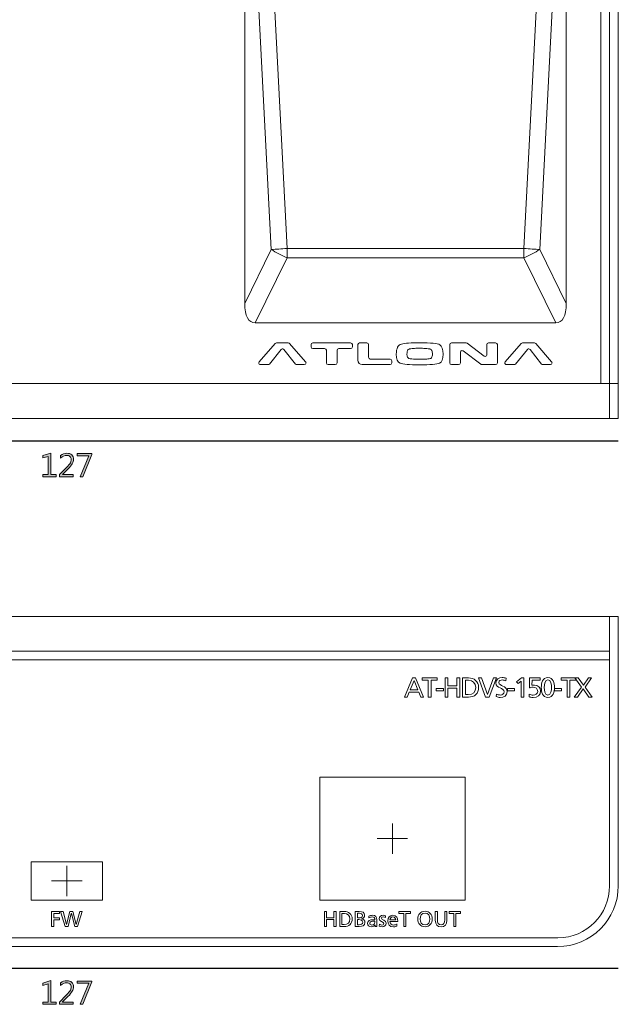
# Model space of a CAD drawing. Units: inches. Extents: x 7 to 141, y 6 to 241.
# Drawn here: x 72 to 141, y 6 to 119 of the extents above; entities that cross this region are included whole.
import ezdxf

# ---------------------------------------------------------------- set-up
doc = ezdxf.new("R2010")
doc.units = ezdxf.units.IN
doc.header["$MEASUREMENT"] = 0
doc.layers.add('size', color=7, linetype='Continuous')
doc.layers.add('面板', color=7, linetype='Continuous')

# ---------------------------------------------------------------- blocks, each defined once
blk = doc.blocks.new('block 6')
at = {"layer": 'size', "color": 140, "lineweight": 25}
blk.add_lwpolyline([(10.5, -20.92), (137.5, -20.92)], dxfattribs=at)
blk = doc.blocks.new('block 9')
at = {"layer": 'size', "color": 140, "lineweight": 25}
blk.add_lwpolyline([(10.5, 39.78), (137.5, 39.78)], dxfattribs=at)
blk = doc.blocks.new('block 16')
at = {"layer": 'size'}
h = blk.add_hatch(color=140, dxfattribs=at)
h.dxf.hatch_style = 2
h.paths.add_polyline_path([(72.76, -25.06), (71.26, -25.06), (71.26, -24.8), (71.87, -24.8), (71.87, -22.7), (71.24, -22.89), (71.24, -22.62), (72.15, -22.33), (72.15, -24.8), (72.76, -24.8)])
h = blk.add_hatch(color=140, dxfattribs=at)
h.dxf.hatch_style = 2
edge = h.paths.add_edge_path()
edge.add_spline(control_points=[(74.75, -25.06), (74.75, -25.06), (73.16, -25.06), (73.16, -25.06), (73.16, -25.06), (73.16, -24.8), (73.16, -24.8), (73.16, -24.8), (73.93, -24.02), (73.93, -24.02), (74.19, -23.76), (74.35, -23.57), (74.41, -23.45), (74.47, -23.34), (74.5, -23.21), (74.5, -23.08), (74.5, -22.92), (74.45, -22.8), (74.36, -22.72), (74.27, -22.63), (74.15, -22.59), (73.98, -22.59), (73.74, -22.59), (73.51, -22.69), (73.29, -22.9), (73.29, -22.9), (73.29, -22.59), (73.29, -22.59), (73.5, -22.43), (73.74, -22.35), (74.02, -22.35), (74.25, -22.35), (74.43, -22.41), (74.57, -22.54), (74.71, -22.67), (74.78, -22.84), (74.78, -23.06), (74.78, -23.22), (74.73, -23.39), (74.64, -23.55), (74.55, -23.71), (74.38, -23.92), (74.12, -24.18), (74.12, -24.18), (73.5, -24.79), (73.5, -24.79), (73.5, -24.79), (73.5, -24.8), (73.5, -24.8), (73.5, -24.8), (74.75, -24.8), (74.75, -24.8), (74.75, -24.8), (74.75, -25.06), (74.75, -25.06)], knot_values=[0, 0, 0, 0, 1, 1, 1, 2, 2, 2, 3, 3, 3, 4, 4, 4, 5, 5, 5, 6, 6, 6, 7, 7, 7, 8, 8, 8, 9, 9, 9, 10, 10, 10, 11, 11, 11, 12, 12, 12, 13, 13, 13, 14, 14, 14, 15, 15, 15, 16, 16, 16, 17, 17, 17, 18, 18, 18, 18], degree=3, periodic=0)
h = blk.add_hatch(color=140, dxfattribs=at)
h.dxf.hatch_style = 2
h.paths.add_polyline_path([(76.89, -22.48), (75.83, -25.06), (75.53, -25.06), (76.53, -22.65), (75.18, -22.65), (75.18, -22.39), (76.89, -22.39)])
at = {"layer": 'size', "lineweight": 0}
for points in [[(72.76, -25.06), (71.26, -25.06), (71.26, -24.8), (71.87, -24.8), (71.87, -22.7), (71.24, -22.89), (71.24, -22.62), (72.15, -22.33), (72.15, -24.8), (72.76, -24.8), (72.76, -25.06)], [(76.89, -22.48), (75.83, -25.06), (75.53, -25.06), (76.53, -22.65), (75.18, -22.65), (75.18, -22.39), (76.89, -22.39), (76.89, -22.48)]]:
    blk.add_lwpolyline(points, dxfattribs=at)
blk.add_open_spline([(74.75, -25.06), (74.75, -25.06), (73.16, -25.06), (73.16, -25.06), (73.16, -25.06), (73.16, -24.8), (73.16, -24.8), (73.16, -24.8), (73.93, -24.02), (73.93, -24.02), (74.19, -23.76), (74.35, -23.57), (74.41, -23.45), (74.47, -23.34), (74.5, -23.21), (74.5, -23.08), (74.5, -22.92), (74.45, -22.8), (74.36, -22.72), (74.27, -22.63), (74.15, -22.59), (73.98, -22.59), (73.74, -22.59), (73.51, -22.69), (73.29, -22.9), (73.29, -22.9), (73.29, -22.59), (73.29, -22.59), (73.5, -22.43), (73.74, -22.35), (74.02, -22.35), (74.25, -22.35), (74.43, -22.41), (74.57, -22.54), (74.71, -22.67), (74.78, -22.84), (74.78, -23.06), (74.78, -23.22), (74.73, -23.39), (74.64, -23.55), (74.55, -23.71), (74.38, -23.92), (74.12, -24.18), (74.12, -24.18), (73.5, -24.79), (73.5, -24.79), (73.5, -24.79), (73.5, -24.8), (73.5, -24.8), (73.5, -24.8), (74.75, -24.8), (74.75, -24.8), (74.75, -24.8), (74.75, -25.06), (74.75, -25.06)], degree=3, knots=[0, 0, 0, 0, 1, 1, 1, 2, 2, 2, 3, 3, 3, 4, 4, 4, 5, 5, 5, 6, 6, 6, 7, 7, 7, 8, 8, 8, 9, 9, 9, 10, 10, 10, 11, 11, 11, 12, 12, 12, 13, 13, 13, 14, 14, 14, 15, 15, 15, 16, 16, 16, 17, 17, 17, 18, 18, 18, 18], dxfattribs=at)
blk = doc.blocks.new('block 15')
at = {"layer": 'size'}
blk.add_blockref('block 16', (0, 0), dxfattribs=at)
blk = doc.blocks.new('block 20')
at = {"layer": 'size'}
h = blk.add_hatch(color=140, dxfattribs=at)
h.dxf.hatch_style = 2
h.paths.add_polyline_path([(72.76, 35.64), (71.26, 35.64), (71.26, 35.89), (71.87, 35.89), (71.87, 37.99), (71.24, 37.81), (71.24, 38.08), (72.15, 38.37), (72.15, 35.89), (72.76, 35.89)])
h = blk.add_hatch(color=140, dxfattribs=at)
h.dxf.hatch_style = 2
edge = h.paths.add_edge_path()
edge.add_spline(control_points=[(74.75, 35.64), (74.75, 35.64), (73.16, 35.64), (73.16, 35.64), (73.16, 35.64), (73.16, 35.9), (73.16, 35.9), (73.16, 35.9), (73.93, 36.68), (73.93, 36.68), (74.19, 36.94), (74.35, 37.13), (74.41, 37.25), (74.47, 37.36), (74.5, 37.49), (74.5, 37.62), (74.5, 37.77), (74.45, 37.9), (74.36, 37.98), (74.27, 38.07), (74.15, 38.11), (73.98, 38.11), (73.74, 38.11), (73.51, 38), (73.29, 37.8), (73.29, 37.8), (73.29, 38.11), (73.29, 38.11), (73.5, 38.27), (73.74, 38.35), (74.02, 38.35), (74.25, 38.35), (74.43, 38.29), (74.57, 38.16), (74.71, 38.03), (74.78, 37.86), (74.78, 37.64), (74.78, 37.47), (74.73, 37.31), (74.64, 37.15), (74.55, 36.98), (74.38, 36.78), (74.12, 36.52), (74.12, 36.52), (73.5, 35.91), (73.5, 35.91), (73.5, 35.91), (73.5, 35.9), (73.5, 35.9), (73.5, 35.9), (74.75, 35.9), (74.75, 35.9), (74.75, 35.9), (74.75, 35.64), (74.75, 35.64)], knot_values=[0, 0, 0, 0, 1, 1, 1, 2, 2, 2, 3, 3, 3, 4, 4, 4, 5, 5, 5, 6, 6, 6, 7, 7, 7, 8, 8, 8, 9, 9, 9, 10, 10, 10, 11, 11, 11, 12, 12, 12, 13, 13, 13, 14, 14, 14, 15, 15, 15, 16, 16, 16, 17, 17, 17, 18, 18, 18, 18], degree=3, periodic=0)
h = blk.add_hatch(color=140, dxfattribs=at)
h.dxf.hatch_style = 2
h.paths.add_polyline_path([(76.89, 38.22), (75.83, 35.64), (75.53, 35.64), (76.53, 38.05), (75.18, 38.05), (75.18, 38.31), (76.89, 38.31)])
at = {"layer": 'size', "lineweight": 0}
for points in [[(72.76, 35.64), (71.26, 35.64), (71.26, 35.89), (71.87, 35.89), (71.87, 37.99), (71.24, 37.81), (71.24, 38.08), (72.15, 38.37), (72.15, 35.89), (72.76, 35.89), (72.76, 35.64)], [(76.89, 38.22), (75.83, 35.64), (75.53, 35.64), (76.53, 38.05), (75.18, 38.05), (75.18, 38.31), (76.89, 38.31), (76.89, 38.22)]]:
    blk.add_lwpolyline(points, dxfattribs=at)
blk.add_open_spline([(74.75, 35.64), (74.75, 35.64), (73.16, 35.64), (73.16, 35.64), (73.16, 35.64), (73.16, 35.9), (73.16, 35.9), (73.16, 35.9), (73.93, 36.68), (73.93, 36.68), (74.19, 36.94), (74.35, 37.13), (74.41, 37.25), (74.47, 37.36), (74.5, 37.49), (74.5, 37.62), (74.5, 37.77), (74.45, 37.9), (74.36, 37.98), (74.27, 38.07), (74.15, 38.11), (73.98, 38.11), (73.74, 38.11), (73.51, 38), (73.29, 37.8), (73.29, 37.8), (73.29, 38.11), (73.29, 38.11), (73.5, 38.27), (73.74, 38.35), (74.02, 38.35), (74.25, 38.35), (74.43, 38.29), (74.57, 38.16), (74.71, 38.03), (74.78, 37.86), (74.78, 37.64), (74.78, 37.47), (74.73, 37.31), (74.64, 37.15), (74.55, 36.98), (74.38, 36.78), (74.12, 36.52), (74.12, 36.52), (73.5, 35.91), (73.5, 35.91), (73.5, 35.91), (73.5, 35.9), (73.5, 35.9), (73.5, 35.9), (74.75, 35.9), (74.75, 35.9), (74.75, 35.9), (74.75, 35.64), (74.75, 35.64)], degree=3, knots=[0, 0, 0, 0, 1, 1, 1, 2, 2, 2, 3, 3, 3, 4, 4, 4, 5, 5, 5, 6, 6, 6, 7, 7, 7, 8, 8, 8, 9, 9, 9, 10, 10, 10, 11, 11, 11, 12, 12, 12, 13, 13, 13, 14, 14, 14, 15, 15, 15, 16, 16, 16, 17, 17, 17, 18, 18, 18, 18], dxfattribs=at)
blk = doc.blocks.new('block 19')
at = {"layer": 'size'}
blk.add_blockref('block 20', (0, 0), dxfattribs=at)
blk = doc.blocks.new('block 25')
at = {"layer": '面板', "color": 29, "lineweight": 15}
blk.add_lwpolyline([(10.5, 46.36), (11.5, 46.36)], dxfattribs=at)
blk = doc.blocks.new('block 26')
at = {"layer": '面板', "color": 29, "lineweight": 15}
blk.add_lwpolyline([(136.5, 46.36), (137.5, 46.36)], dxfattribs=at)
blk = doc.blocks.new('block 27')
at = {"layer": '面板', "color": 29, "lineweight": 15}
blk.add_lwpolyline([(12.5, 46.36), (135.5, 46.36)], dxfattribs=at)
blk = doc.blocks.new('block 28')
at = {"layer": '面板', "color": 29, "lineweight": 15}
blk.add_lwpolyline([(135.5, 46.36), (136.5, 46.36)], dxfattribs=at)
blk = doc.blocks.new('block 29')
at = {"layer": '面板', "color": 29, "lineweight": 15}
blk.add_lwpolyline([(11.5, 46.36), (12.5, 46.36)], dxfattribs=at)
blk = doc.blocks.new('block 30')
at = {"layer": '面板', "color": 29, "lineweight": 15}
blk.add_lwpolyline([(136.5, 42.36), (136.5, 46.36)], dxfattribs=at)
blk = doc.blocks.new('block 31')
at = {"layer": '面板', "color": 29, "lineweight": 15}
blk.add_lwpolyline([(11.5, 46.36), (11.5, 42.36)], dxfattribs=at)
blk = doc.blocks.new('block 32')
at = {"layer": '面板', "color": 29, "lineweight": 15}
blk.add_lwpolyline([(12.5, 140.36), (11.5, 140.36)], dxfattribs=at)
blk = doc.blocks.new('block 33')
at = {"layer": '面板', "color": 29, "lineweight": 15}
blk.add_lwpolyline([(12.5, 140.36), (12.5, 46.36)], dxfattribs=at)
blk = doc.blocks.new('block 34')
at = {"layer": '面板', "color": 29, "lineweight": 15}
blk.add_lwpolyline([(135.5, 46.36), (135.5, 140.36)], dxfattribs=at)
blk = doc.blocks.new('block 35')
at = {"layer": '面板', "color": 29, "lineweight": 15}
blk.add_lwpolyline([(136.5, 140.36), (136.5, 144.36)], dxfattribs=at)
blk = doc.blocks.new('block 36')
at = {"layer": '面板', "color": 29, "lineweight": 15}
blk.add_lwpolyline([(137.5, 140.36), (136.5, 140.36)], dxfattribs=at)
blk = doc.blocks.new('block 37')
at = {"layer": '面板', "color": 29, "lineweight": 15}
blk.add_lwpolyline([(136.5, 46.36), (136.5, 140.36)], dxfattribs=at)
blk = doc.blocks.new('block 38')
at = {"layer": '面板', "color": 29, "lineweight": 15}
blk.add_lwpolyline([(11.5, 46.36), (11.5, 140.36)], dxfattribs=at)
blk = doc.blocks.new('block 39')
at = {"layer": '面板', "color": 29, "lineweight": 15}
blk.add_lwpolyline([(11.5, 144.36), (11.5, 140.36)], dxfattribs=at)
blk = doc.blocks.new('block 40')
at = {"layer": '面板', "color": 29, "lineweight": 15}
blk.add_lwpolyline([(11.5, 140.36), (10.5, 140.36)], dxfattribs=at)
blk = doc.blocks.new('block 41')
at = {"layer": '面板', "color": 29, "lineweight": 15}
blk.add_lwpolyline([(136.5, 140.36), (135.5, 140.36)], dxfattribs=at)
blk = doc.blocks.new('block 42')
at = {"layer": '面板', "color": 29, "lineweight": 15}
blk.add_lwpolyline([(135.5, 140.36), (12.5, 140.36)], dxfattribs=at)
blk = doc.blocks.new('block 43')
at = {"layer": '面板', "color": 29, "lineweight": 15}
for points, knots in [([(116.95, 50.83), (116.7, 50.99), (115.92, 51.07), (114.64, 51.07), (113.63, 51.07), (112.93, 51.02), (112.54, 50.92), (112.14, 50.82), (111.94, 50.42), (111.94, 49.74), (111.94, 49.18), (112.09, 48.84), (112.39, 48.71), (112.69, 48.58), (113.44, 48.52), (114.64, 48.52), (115.86, 48.52), (116.62, 48.58), (116.9, 48.71), (117.19, 48.84), (117.33, 49.18), (117.33, 49.74), (117.33, 50.31), (117.2, 50.67), (116.95, 50.83)], [0, 0, 0, 0, 1, 1, 1, 2, 2, 2, 3, 3, 3, 4, 4, 4, 5, 5, 5, 6, 6, 6, 7, 7, 7, 8, 8, 8, 8]), ([(116.07, 49.51), (116.06, 49.47), (116.04, 49.43), (116.02, 49.39), (116, 49.36), (115.98, 49.33), (115.95, 49.3), (115.92, 49.28), (115.88, 49.26), (115.84, 49.24), (115.76, 49.22), (115.68, 49.21), (115.59, 49.2), (115.43, 49.18), (115.28, 49.18), (115.12, 49.17), (114.96, 49.17), (114.8, 49.16), (114.64, 49.16), (114.45, 49.16), (114.27, 49.17), (114.08, 49.17), (113.96, 49.18), (113.85, 49.18), (113.73, 49.2), (113.61, 49.21), (113.48, 49.21), (113.38, 49.27), (113.34, 49.28), (113.31, 49.3), (113.29, 49.33), (113.26, 49.36), (113.24, 49.39), (113.23, 49.42), (113.2, 49.48), (113.19, 49.54), (113.18, 49.6), (113.17, 49.66), (113.17, 49.71), (113.17, 49.77), (113.17, 49.87), (113.18, 49.97), (113.2, 50.06), (113.21, 50.11), (113.23, 50.15), (113.25, 50.19), (113.26, 50.22), (113.29, 50.25), (113.31, 50.28), (113.32, 50.29), (113.33, 50.3), (113.34, 50.3), (113.38, 50.33), (113.43, 50.35), (113.48, 50.36), (113.66, 50.4), (113.85, 50.41), (114.03, 50.42), (114.23, 50.43), (114.44, 50.43), (114.64, 50.43), (114.85, 50.43), (115.07, 50.43), (115.29, 50.41), (115.4, 50.41), (115.51, 50.4), (115.62, 50.38), (115.68, 50.37), (115.75, 50.36), (115.81, 50.35), (115.84, 50.34), (115.88, 50.32), (115.91, 50.31), (115.92, 50.3), (115.93, 50.29), (115.94, 50.28), (115.97, 50.25), (116, 50.21), (116.02, 50.17), (116.05, 50.11), (116.07, 50.05), (116.09, 49.98), (116.1, 49.91), (116.1, 49.84), (116.1, 49.77), (116.1, 49.68), (116.1, 49.59), (116.07, 49.51)], [0, 0, 0, 0, 1, 1, 1, 2, 2, 2, 3, 3, 3, 4, 4, 4, 5, 5, 5, 6, 6, 6, 7, 7, 7, 8, 8, 8, 9, 9, 9, 10, 10, 10, 11, 11, 11, 12, 12, 12, 13, 13, 13, 14, 14, 14, 15, 15, 15, 16, 16, 16, 17, 17, 17, 18, 18, 18, 19, 19, 19, 20, 20, 20, 21, 21, 21, 22, 22, 22, 23, 23, 23, 24, 24, 24, 25, 25, 25, 26, 26, 26, 27, 27, 27, 28, 28, 28, 29, 29, 29, 29])]:
    blk.add_open_spline(points, degree=3, knots=knots, dxfattribs=at)
blk = doc.blocks.new('block 24')
at = {"layer": '面板', "color": 29, "lineweight": 15}
for points in [[(137.5, 42.36), (10.5, 42.36), (10.5, 144.36), (137.5, 144.36), (137.5, 42.36)], [(99.36, 61.91), (95.47, 137.36)], [(130.54, 137.36), (126.64, 61.91)], [(94.5, 120.74), (97.55, 61.8)], [(128.46, 61.8), (131.5, 120.74)], [(97.55, 61.8), (94.5, 55.6)], [(99.36, 60.83), (99.36, 61.91)], [(126.64, 61.91), (99.36, 61.91)], [(126.64, 60.83), (126.64, 61.91)], [(131.5, 55.6), (128.46, 61.8)], [(95.7, 53.36), (99.36, 60.83)], [(99.36, 60.83), (126.64, 60.83)], [(126.64, 60.83), (130.31, 53.36)]]:
    blk.add_lwpolyline(points, dxfattribs=at)
for points, knots in [([(130.54, 137.36), (130.54, 137.36), (95.47, 137.36), (95.47, 137.36), (94.83, 137.36), (94.5, 131.66), (94.5, 120.74), (94.5, 120.74), (94.5, 55.6), (94.5, 55.6), (94.5, 54.13), (94.92, 53.36), (95.7, 53.36), (95.7, 53.36), (130.31, 53.36), (130.31, 53.36), (131.09, 53.36), (131.5, 54.13), (131.5, 55.6), (131.5, 55.6), (131.5, 120.74), (131.5, 120.74), (131.5, 131.66), (131.17, 137.36), (130.54, 137.36)], [0, 0, 0, 0, 1, 1, 1, 2, 2, 2, 3, 3, 3, 4, 4, 4, 5, 5, 5, 6, 6, 6, 7, 7, 7, 8, 8, 8, 8]), ([(99.66, 50.98), (99.62, 51.02), (99.57, 51.05), (99.51, 51.05), (99.51, 51.05), (98.14, 51.05), (98.14, 51.05), (98.08, 51.05), (98.03, 51.02), (97.99, 50.98), (97.99, 50.98), (96.15, 48.88), (96.15, 48.88), (96.08, 48.8), (96.09, 48.67), (96.17, 48.6), (96.21, 48.57), (96.26, 48.55), (96.3, 48.55), (96.3, 48.55), (97.19, 48.55), (97.19, 48.55), (97.25, 48.55), (97.3, 48.57), (97.34, 48.62), (97.34, 48.62), (98.7, 50.29), (98.7, 50.29), (98.71, 50.3), (98.72, 50.31), (98.73, 50.32), (98.82, 50.39), (98.94, 50.37), (99.01, 50.28), (99.01, 50.28), (100.33, 48.62), (100.33, 48.62), (100.37, 48.58), (100.43, 48.55), (100.49, 48.55), (100.49, 48.55), (101.35, 48.55), (101.35, 48.55), (101.46, 48.55), (101.55, 48.64), (101.55, 48.75), (101.55, 48.8), (101.53, 48.84), (101.5, 48.88), (101.5, 48.88), (99.66, 50.98), (99.66, 50.98)], [0, 0, 0, 0, 1, 1, 1, 2, 2, 2, 3, 3, 3, 4, 4, 4, 5, 5, 5, 6, 6, 6, 7, 7, 7, 8, 8, 8, 9, 9, 9, 10, 10, 10, 11, 11, 11, 12, 12, 12, 13, 13, 13, 14, 14, 14, 15, 15, 15, 16, 16, 16, 17, 17, 17, 17]), ([(106.68, 51.05), (106.68, 51.05), (102.33, 51.05), (102.33, 51.05), (102.22, 51.05), (102.13, 50.96), (102.13, 50.85), (102.13, 50.85), (102.13, 50.6), (102.13, 50.6), (102.13, 50.49), (102.22, 50.4), (102.33, 50.4), (102.33, 50.4), (103.69, 50.4), (103.69, 50.4), (103.8, 50.4), (103.89, 50.31), (103.89, 50.2), (103.89, 50.2), (103.89, 48.75), (103.89, 48.75), (103.89, 48.64), (103.98, 48.55), (104.09, 48.55), (104.09, 48.55), (104.92, 48.55), (104.92, 48.55), (105.03, 48.55), (105.12, 48.64), (105.12, 48.75), (105.12, 48.75), (105.12, 50.2), (105.12, 50.2), (105.12, 50.31), (105.21, 50.4), (105.32, 50.4), (105.32, 50.4), (106.68, 50.4), (106.68, 50.4), (106.79, 50.4), (106.88, 50.49), (106.88, 50.6), (106.88, 50.6), (106.88, 50.85), (106.88, 50.85), (106.88, 50.96), (106.79, 51.05), (106.68, 51.05)], [0, 0, 0, 0, 1, 1, 1, 2, 2, 2, 3, 3, 3, 4, 4, 4, 5, 5, 5, 6, 6, 6, 7, 7, 7, 8, 8, 8, 9, 9, 9, 10, 10, 10, 11, 11, 11, 12, 12, 12, 13, 13, 13, 14, 14, 14, 15, 15, 15, 16, 16, 16, 16]), ([(111.22, 49.19), (111.22, 49.19), (108.95, 49.19), (108.95, 49.19), (108.84, 49.19), (108.75, 49.28), (108.75, 49.39), (108.75, 49.39), (108.75, 50.85), (108.75, 50.85), (108.75, 50.96), (108.66, 51.05), (108.55, 51.05), (108.55, 51.05), (107.72, 51.05), (107.72, 51.05), (107.61, 51.05), (107.52, 50.96), (107.52, 50.85), (107.52, 50.85), (107.52, 49.05), (107.52, 49.05), (107.52, 48.77), (107.75, 48.55), (108.02, 48.55), (108.02, 48.55), (111.22, 48.55), (111.22, 48.55), (111.33, 48.55), (111.42, 48.64), (111.42, 48.75), (111.42, 48.75), (111.42, 48.99), (111.42, 48.99), (111.42, 49.1), (111.33, 49.19), (111.22, 49.19)], [0, 0, 0, 0, 1, 1, 1, 2, 2, 2, 3, 3, 3, 4, 4, 4, 5, 5, 5, 6, 6, 6, 7, 7, 7, 8, 8, 8, 9, 9, 9, 10, 10, 10, 11, 11, 11, 12, 12, 12, 12]), ([(123.38, 51.05), (123.38, 51.05), (122.56, 51.05), (122.56, 51.05), (122.45, 51.05), (122.36, 50.96), (122.36, 50.85), (122.36, 50.85), (122.36, 49.7), (122.36, 49.7), (122.36, 49.66), (122.34, 49.62), (122.32, 49.58), (122.25, 49.49), (122.12, 49.48), (122.04, 49.54), (122.04, 49.54), (120.1, 51.01), (120.1, 51.01), (120.07, 51.03), (120.02, 51.05), (119.98, 51.05), (119.98, 51.05), (118.29, 51.05), (118.29, 51.05), (118.18, 51.05), (118.09, 50.96), (118.09, 50.85), (118.09, 50.85), (118.09, 48.75), (118.09, 48.75), (118.09, 48.64), (118.18, 48.55), (118.29, 48.55), (118.29, 48.55), (119.12, 48.55), (119.12, 48.55), (119.23, 48.55), (119.32, 48.64), (119.32, 48.75), (119.32, 48.75), (119.32, 49.96), (119.32, 49.96), (119.32, 50.01), (119.33, 50.05), (119.36, 50.08), (119.42, 50.17), (119.55, 50.19), (119.64, 50.12), (119.64, 50.12), (121.67, 48.59), (121.67, 48.59), (121.7, 48.56), (121.75, 48.55), (121.79, 48.55), (121.79, 48.55), (123.38, 48.55), (123.38, 48.55), (123.49, 48.55), (123.58, 48.64), (123.58, 48.75), (123.58, 48.75), (123.58, 50.85), (123.58, 50.85), (123.58, 50.96), (123.49, 51.05), (123.38, 51.05)], [0, 0, 0, 0, 1, 1, 1, 2, 2, 2, 3, 3, 3, 4, 4, 4, 5, 5, 5, 6, 6, 6, 7, 7, 7, 8, 8, 8, 9, 9, 9, 10, 10, 10, 11, 11, 11, 12, 12, 12, 13, 13, 13, 14, 14, 14, 15, 15, 15, 16, 16, 16, 17, 17, 17, 18, 18, 18, 19, 19, 19, 20, 20, 20, 21, 21, 21, 22, 22, 22, 22]), ([(129.83, 48.88), (129.83, 48.88), (127.99, 50.98), (127.99, 50.98), (127.95, 51.02), (127.9, 51.05), (127.84, 51.05), (127.84, 51.05), (126.47, 51.05), (126.47, 51.05), (126.41, 51.05), (126.35, 51.02), (126.32, 50.98), (126.32, 50.98), (124.48, 48.88), (124.48, 48.88), (124.41, 48.8), (124.42, 48.67), (124.5, 48.6), (124.53, 48.57), (124.58, 48.55), (124.63, 48.55), (124.63, 48.55), (125.51, 48.55), (125.51, 48.55), (125.57, 48.55), (125.63, 48.57), (125.67, 48.62), (125.67, 48.62), (127.03, 50.29), (127.03, 50.29), (127.04, 50.3), (127.05, 50.31), (127.06, 50.32), (127.15, 50.39), (127.27, 50.37), (127.34, 50.28), (127.34, 50.28), (128.66, 48.62), (128.66, 48.62), (128.69, 48.58), (128.75, 48.55), (128.81, 48.55), (128.81, 48.55), (129.68, 48.55), (129.68, 48.55), (129.79, 48.55), (129.88, 48.64), (129.88, 48.75), (129.88, 48.8), (129.86, 48.84), (129.83, 48.88)], [0, 0, 0, 0, 1, 1, 1, 2, 2, 2, 3, 3, 3, 4, 4, 4, 5, 5, 5, 6, 6, 6, 7, 7, 7, 8, 8, 8, 9, 9, 9, 10, 10, 10, 11, 11, 11, 12, 12, 12, 13, 13, 13, 14, 14, 14, 15, 15, 15, 16, 16, 16, 17, 17, 17, 17])]:
    blk.add_open_spline(points, degree=3, knots=knots, dxfattribs=at)
for points in [[(99.36, 61.91), (98.73, 61.87), (98.11, 61.84), (97.55, 61.8)], [(97.55, 61.8), (98.1, 61.46), (98.72, 61.12), (99.36, 60.83)], [(128.46, 61.8), (127.9, 61.84), (127.27, 61.87), (126.64, 61.91)], [(126.64, 60.83), (127.28, 61.12), (127.91, 61.46), (128.46, 61.8)]]:
    blk.add_open_spline(points, degree=3, dxfattribs=at)
at = {"layer": '面板'}
for name in ['block 39', 'block 35', 'block 40', 'block 32', 'block 38', 'block 33', 'block 42', 'block 34', 'block 41', 'block 36', 'block 37', 'block 43', 'block 25', 'block 29', 'block 31', 'block 27', 'block 28', 'block 26', 'block 30']:
    blk.add_blockref(name, (0, 0), dxfattribs=at)
blk = doc.blocks.new('block 23')
at = {"layer": '面板'}
blk.add_blockref('block 24', (0, 0), dxfattribs=at)
blk = doc.blocks.new('block 74')
at = {"layer": '面板', "color": 29, "lineweight": 15}
blk.add_lwpolyline([(136.5, 15.58), (136.5, 15.58)], dxfattribs=at)
blk = doc.blocks.new('block 77')
at = {"layer": '面板', "color": 29, "lineweight": 15}
blk.add_lwpolyline([(109.75, -5.99), (113.25, -5.99)], dxfattribs=at)
blk = doc.blocks.new('block 78')
at = {"layer": '面板', "color": 29, "lineweight": 15}
blk.add_lwpolyline([(111.5, -7.74), (111.5, -4.24)], dxfattribs=at)
blk = doc.blocks.new('block 76')
at = {"layer": '面板'}
for name in ['block 78', 'block 77']:
    blk.add_blockref(name, (0, 0), dxfattribs=at)
blk = doc.blocks.new('block 80')
at = {"layer": '面板', "color": 29, "lineweight": 15}
blk.add_lwpolyline([(72.26, -10.87), (75.76, -10.87)], dxfattribs=at)
blk = doc.blocks.new('block 81')
at = {"layer": '面板', "color": 29, "lineweight": 15}
blk.add_lwpolyline([(74, -12.62), (74, -9.12)], dxfattribs=at)
blk = doc.blocks.new('block 79')
at = {"layer": '面板'}
for name in ['block 81', 'block 80']:
    blk.add_blockref(name, (0, 0), dxfattribs=at)
blk = doc.blocks.new('block 82')
at = {"layer": '面板', "color": 29, "lineweight": 15}
blk.add_lwpolyline([(136.5, 14.58), (11.5, 14.58)], dxfattribs=at)
blk = doc.blocks.new('block 83')
at = {"layer": '面板', "color": 29, "lineweight": 15}
blk.add_lwpolyline([(136.5, 15.58), (11.5, 15.58)], dxfattribs=at)
blk = doc.blocks.new('block 84')
at = {"layer": '面板', "color": 29, "lineweight": 15}
for points in [[(103.68, -14.38), (103.92, -14.38), (103.92, -15.1), (104.75, -15.1), (104.75, -14.38), (105, -14.38), (105, -16.11), (104.75, -16.11), (104.75, -15.32), (103.92, -15.32), (103.92, -16.11), (103.68, -16.11), (103.68, -14.38)], [(112.79, -14.6), (112.25, -14.6), (112.25, -14.38), (113.57, -14.38), (113.57, -14.6), (113.04, -14.6), (113.04, -16.11), (112.79, -16.11), (112.79, -14.6)], [(118.55, -14.6), (118.02, -14.6), (118.02, -14.38), (119.34, -14.38), (119.34, -14.6), (118.8, -14.6), (118.8, -16.11), (118.55, -16.11), (118.55, -14.6)]]:
    blk.add_lwpolyline(points, dxfattribs=at)
for points, knots in [([(105.43, -14.38), (105.43, -14.38), (105.94, -14.38), (105.94, -14.38), (106.45, -14.38), (106.86, -14.7), (106.86, -15.23), (106.86, -15.81), (106.51, -16.11), (105.94, -16.11), (105.94, -16.11), (105.43, -16.11), (105.43, -16.11), (105.43, -16.11), (105.43, -14.38), (105.43, -14.38)], [0, 0, 0, 0, 1, 1, 1, 2, 2, 2, 3, 3, 3, 4, 4, 4, 5, 5, 5, 5]), ([(105.68, -15.89), (105.68, -15.89), (105.94, -15.89), (105.94, -15.89), (106.36, -15.89), (106.6, -15.69), (106.6, -15.24), (106.6, -14.84), (106.32, -14.6), (105.97, -14.6), (105.97, -14.6), (105.68, -14.6), (105.68, -14.6), (105.68, -14.6), (105.68, -15.89), (105.68, -15.89)], [0, 0, 0, 0, 1, 1, 1, 2, 2, 2, 3, 3, 3, 4, 4, 4, 5, 5, 5, 5]), ([(107.21, -14.38), (107.21, -14.38), (107.68, -14.38), (107.68, -14.38), (108.04, -14.38), (108.29, -14.5), (108.29, -14.82), (108.29, -15.06), (108.15, -15.17), (107.93, -15.23), (107.93, -15.23), (107.93, -15.23), (107.93, -15.23), (108.17, -15.25), (108.33, -15.41), (108.33, -15.65), (108.33, -16.02), (108.03, -16.11), (107.67, -16.11), (107.67, -16.11), (107.21, -16.11), (107.21, -16.11), (107.21, -16.11), (107.21, -14.38), (107.21, -14.38)], [0, 0, 0, 0, 1, 1, 1, 2, 2, 2, 3, 3, 3, 4, 4, 4, 5, 5, 5, 6, 6, 6, 7, 7, 7, 8, 8, 8, 8]), ([(107.46, -15.12), (107.46, -15.12), (107.6, -15.12), (107.6, -15.12), (107.84, -15.12), (108.04, -15.1), (108.04, -14.84), (108.04, -14.64), (107.86, -14.59), (107.72, -14.59), (107.72, -14.59), (107.46, -14.59), (107.46, -14.59), (107.46, -14.59), (107.46, -15.12), (107.46, -15.12)], [0, 0, 0, 0, 1, 1, 1, 2, 2, 2, 3, 3, 3, 4, 4, 4, 5, 5, 5, 5]), ([(115.25, -14.35), (115.77, -14.35), (116.08, -14.73), (116.08, -15.25), (116.08, -15.77), (115.77, -16.14), (115.25, -16.14), (114.72, -16.14), (114.42, -15.77), (114.42, -15.25), (114.42, -14.73), (114.72, -14.35), (115.25, -14.35)], [0, 0, 0, 0, 1, 1, 1, 2, 2, 2, 3, 3, 3, 4, 4, 4, 4]), ([(115.25, -15.92), (115.64, -15.92), (115.81, -15.59), (115.81, -15.25), (115.81, -14.89), (115.63, -14.57), (115.25, -14.57), (114.87, -14.57), (114.68, -14.89), (114.68, -15.25), (114.68, -15.59), (114.85, -15.92), (115.25, -15.92)], [0, 0, 0, 0, 1, 1, 1, 2, 2, 2, 3, 3, 3, 4, 4, 4, 4]), ([(117.77, -15.39), (117.77, -15.88), (117.52, -16.14), (117.1, -16.14), (116.67, -16.14), (116.43, -15.88), (116.43, -15.39), (116.43, -15.39), (116.43, -14.38), (116.43, -14.38), (116.43, -14.38), (116.68, -14.38), (116.68, -14.38), (116.68, -14.38), (116.68, -15.36), (116.68, -15.36), (116.68, -15.69), (116.78, -15.92), (117.1, -15.92), (117.42, -15.92), (117.52, -15.69), (117.52, -15.36), (117.52, -15.36), (117.52, -14.38), (117.52, -14.38), (117.52, -14.38), (117.77, -14.38), (117.77, -14.38), (117.77, -14.38), (117.77, -15.39), (117.77, -15.39)], [0, 0, 0, 0, 1, 1, 1, 2, 2, 2, 3, 3, 3, 4, 4, 4, 5, 5, 5, 6, 6, 6, 7, 7, 7, 8, 8, 8, 9, 9, 9, 10, 10, 10, 10]), ([(107.46, -15.91), (107.46, -15.91), (107.65, -15.91), (107.65, -15.91), (107.87, -15.91), (108.07, -15.86), (108.07, -15.63), (108.07, -15.36), (107.83, -15.32), (107.62, -15.32), (107.62, -15.32), (107.46, -15.32), (107.46, -15.32), (107.46, -15.32), (107.46, -15.91), (107.46, -15.91)], [0, 0, 0, 0, 1, 1, 1, 2, 2, 2, 3, 3, 3, 4, 4, 4, 5, 5, 5, 5]), ([(108.78, -14.94), (108.89, -14.87), (109.03, -14.82), (109.19, -14.82), (109.55, -14.82), (109.7, -15), (109.7, -15.34), (109.7, -15.34), (109.7, -15.86), (109.7, -15.86), (109.7, -16), (109.7, -16.07), (109.71, -16.11), (109.71, -16.11), (109.49, -16.11), (109.49, -16.11), (109.49, -16.11), (109.49, -15.94), (109.49, -15.94), (109.49, -15.94), (109.48, -15.94), (109.48, -15.94), (109.43, -16.02), (109.31, -16.14), (109.09, -16.14), (108.82, -16.14), (108.63, -16.02), (108.63, -15.74), (108.63, -15.43), (108.98, -15.33), (109.22, -15.33), (109.31, -15.33), (109.37, -15.33), (109.47, -15.33), (109.47, -15.12), (109.39, -15.01), (109.15, -15.01), (109.02, -15.01), (108.88, -15.06), (108.79, -15.13), (108.79, -15.13), (108.78, -14.94), (108.78, -14.94)], [0, 0, 0, 0, 1, 1, 1, 2, 2, 2, 3, 3, 3, 4, 4, 4, 5, 5, 5, 6, 6, 6, 7, 7, 7, 8, 8, 8, 9, 9, 9, 10, 10, 10, 11, 11, 11, 12, 12, 12, 13, 13, 13, 14, 14, 14, 14]), ([(109.47, -15.51), (109.42, -15.51), (109.37, -15.5), (109.32, -15.5), (109.19, -15.5), (108.88, -15.52), (108.88, -15.74), (108.88, -15.88), (109.01, -15.95), (109.11, -15.95), (109.34, -15.95), (109.47, -15.81), (109.47, -15.62), (109.47, -15.62), (109.47, -15.51), (109.47, -15.51)], [0, 0, 0, 0, 1, 1, 1, 2, 2, 2, 3, 3, 3, 4, 4, 4, 5, 5, 5, 5]), ([(110, -15.86), (110.09, -15.92), (110.22, -15.95), (110.28, -15.95), (110.39, -15.95), (110.52, -15.91), (110.52, -15.77), (110.52, -15.54), (109.98, -15.56), (109.98, -15.21), (109.98, -14.94), (110.17, -14.82), (110.42, -14.82), (110.53, -14.82), (110.62, -14.84), (110.71, -14.87), (110.71, -14.87), (110.69, -15.07), (110.69, -15.07), (110.64, -15.04), (110.5, -15.01), (110.44, -15.01), (110.33, -15.01), (110.22, -15.06), (110.22, -15.16), (110.22, -15.42), (110.77, -15.34), (110.77, -15.74), (110.77, -16.01), (110.55, -16.14), (110.33, -16.14), (110.21, -16.14), (110.09, -16.13), (109.98, -16.07), (109.98, -16.07), (110, -15.86), (110, -15.86)], [0, 0, 0, 0, 1, 1, 1, 2, 2, 2, 3, 3, 3, 4, 4, 4, 5, 5, 5, 6, 6, 6, 7, 7, 7, 8, 8, 8, 9, 9, 9, 10, 10, 10, 11, 11, 11, 12, 12, 12, 12]), ([(112.02, -16.06), (111.93, -16.09), (111.83, -16.14), (111.62, -16.14), (111.17, -16.14), (110.97, -15.87), (110.97, -15.46), (110.97, -15.08), (111.2, -14.82), (111.56, -14.82), (111.98, -14.82), (112.11, -15.12), (112.11, -15.53), (112.11, -15.53), (111.21, -15.53), (111.21, -15.53), (111.21, -15.78), (111.41, -15.95), (111.63, -15.95), (111.78, -15.95), (111.96, -15.87), (112.02, -15.82), (112.02, -15.82), (112.02, -16.06), (112.02, -16.06)], [0, 0, 0, 0, 1, 1, 1, 2, 2, 2, 3, 3, 3, 4, 4, 4, 5, 5, 5, 6, 6, 6, 7, 7, 7, 8, 8, 8, 8]), ([(111.87, -15.36), (111.87, -15.16), (111.75, -15.01), (111.55, -15.01), (111.32, -15.01), (111.23, -15.19), (111.21, -15.36), (111.21, -15.36), (111.87, -15.36), (111.87, -15.36)], [0, 0, 0, 0, 1, 1, 1, 2, 2, 2, 3, 3, 3, 3])]:
    blk.add_open_spline(points, degree=3, knots=knots, dxfattribs=at)
blk = doc.blocks.new('block 89')
at = {"layer": '面板', "color": 29, "lineweight": 15}
for points in [[(72.26, -14.39), (73.18, -14.39), (73.18, -14.6), (72.51, -14.6), (72.51, -15.11), (73.15, -15.11), (73.15, -15.33), (72.51, -15.33), (72.51, -16.11), (72.26, -16.11), (72.26, -14.39)], [(73.29, -14.39), (73.57, -14.39), (73.98, -15.87), (73.98, -15.87), (74.35, -14.39), (74.7, -14.39), (75.08, -15.87), (75.08, -15.87), (75.49, -14.39), (75.76, -14.39), (75.22, -16.11), (74.91, -16.11), (74.53, -14.6), (74.52, -14.6), (74.15, -16.11), (73.82, -16.11), (73.29, -14.39)]]:
    blk.add_lwpolyline(points, dxfattribs=at)
blk = doc.blocks.new('block 94')
at = {"layer": '面板', "color": 29, "lineweight": 15}
for points in [[(113.82, 12.5), (114.16, 12.5), (115.09, 10.29), (114.75, 10.29), (114.52, 10.85), (113.43, 10.85), (113.21, 10.29), (112.88, 10.29), (113.82, 12.5)], [(115.62, 12.22), (114.93, 12.22), (114.93, 12.5), (116.63, 12.5), (116.63, 12.22), (115.94, 12.22), (115.94, 10.29), (115.62, 10.29), (115.62, 12.22)], [(117.56, 12.5), (117.87, 12.5), (117.87, 11.58), (118.93, 11.58), (118.93, 12.5), (119.25, 12.5), (119.25, 10.29), (118.93, 10.29), (118.93, 11.3), (117.87, 11.3), (117.87, 10.29), (117.56, 10.29), (117.56, 12.5)], [(122.63, 10.29), (122.23, 10.29), (121.4, 12.5), (121.75, 12.5), (122.44, 10.57), (122.44, 10.57), (123.14, 12.5), (123.48, 12.5), (122.63, 10.29)], [(126.3, 12.14), (125.96, 11.85), (125.79, 12.06), (126.34, 12.5), (126.62, 12.5), (126.62, 10.29), (126.3, 10.29), (126.3, 12.14)], [(131.6, 12.22), (130.91, 12.22), (130.91, 12.5), (132.6, 12.5), (132.6, 12.22), (131.91, 12.22), (131.91, 10.29), (131.6, 10.29), (131.6, 12.22)], [(133.25, 11.44), (132.5, 12.5), (132.88, 12.5), (133.48, 11.65), (134.06, 12.5), (134.43, 12.5), (133.68, 11.45), (134.5, 10.29), (134.1, 10.29), (133.44, 11.23), (132.81, 10.29), (132.43, 10.29), (133.25, 11.44)], [(113.98, 12.2), (113.54, 11.11), (114.42, 11.11), (113.98, 12.2)], [(116.55, 11.26), (117.37, 11.26), (117.37, 11.02), (116.55, 11.02), (116.55, 11.26)], [(124.74, 11.26), (125.56, 11.26), (125.56, 11.02), (124.74, 11.02), (124.74, 11.26)], [(130.17, 11.26), (130.98, 11.26), (130.98, 11.02), (130.17, 11.02), (130.17, 11.26)]]:
    blk.add_lwpolyline(points, dxfattribs=at)
for points, knots in [([(119.58, 12.5), (119.58, 12.5), (120.24, 12.5), (120.24, 12.5), (120.89, 12.5), (121.42, 12.1), (121.42, 11.41), (121.42, 10.67), (120.97, 10.29), (120.24, 10.29), (120.24, 10.29), (119.58, 10.29), (119.58, 10.29), (119.58, 10.29), (119.58, 12.5), (119.58, 12.5)], [0, 0, 0, 0, 1, 1, 1, 2, 2, 2, 3, 3, 3, 4, 4, 4, 5, 5, 5, 5]), ([(124.55, 12.17), (124.39, 12.23), (124.3, 12.26), (124.14, 12.26), (123.96, 12.26), (123.75, 12.2), (123.75, 11.97), (123.75, 11.54), (124.7, 11.64), (124.7, 10.91), (124.7, 10.44), (124.34, 10.25), (123.89, 10.25), (123.74, 10.25), (123.59, 10.29), (123.44, 10.34), (123.44, 10.34), (123.47, 10.64), (123.47, 10.64), (123.58, 10.59), (123.77, 10.53), (123.93, 10.53), (124.11, 10.53), (124.37, 10.63), (124.37, 10.89), (124.37, 11.39), (123.41, 11.25), (123.41, 11.94), (123.41, 12.33), (123.73, 12.54), (124.13, 12.54), (124.27, 12.54), (124.45, 12.52), (124.6, 12.46), (124.6, 12.46), (124.55, 12.17), (124.55, 12.17)], [0, 0, 0, 0, 1, 1, 1, 2, 2, 2, 3, 3, 3, 4, 4, 4, 5, 5, 5, 6, 6, 6, 7, 7, 7, 8, 8, 8, 9, 9, 9, 10, 10, 10, 11, 11, 11, 12, 12, 12, 12]), ([(128.5, 12.24), (128.5, 12.24), (127.58, 12.24), (127.58, 12.24), (127.58, 12.24), (127.56, 11.65), (127.56, 11.65), (127.62, 11.67), (127.72, 11.68), (127.84, 11.68), (128.23, 11.68), (128.56, 11.39), (128.56, 11), (128.56, 10.51), (128.17, 10.25), (127.71, 10.25), (127.47, 10.25), (127.32, 10.29), (127.24, 10.32), (127.24, 10.32), (127.25, 10.62), (127.25, 10.62), (127.38, 10.54), (127.51, 10.51), (127.71, 10.51), (127.97, 10.51), (128.22, 10.66), (128.22, 10.95), (128.22, 11.26), (127.99, 11.42), (127.69, 11.42), (127.5, 11.42), (127.38, 11.39), (127.26, 11.34), (127.26, 11.34), (127.28, 12.5), (127.28, 12.5), (127.28, 12.5), (128.5, 12.5), (128.5, 12.5), (128.5, 12.5), (128.5, 12.24), (128.5, 12.24)], [0, 0, 0, 0, 1, 1, 1, 2, 2, 2, 3, 3, 3, 4, 4, 4, 5, 5, 5, 6, 6, 6, 7, 7, 7, 8, 8, 8, 9, 9, 9, 10, 10, 10, 11, 11, 11, 12, 12, 12, 13, 13, 13, 14, 14, 14, 14]), ([(129.4, 12.54), (130.01, 12.54), (130.15, 11.88), (130.15, 11.39), (130.15, 10.91), (130.01, 10.25), (129.4, 10.25), (128.78, 10.25), (128.64, 10.91), (128.64, 11.39), (128.64, 11.88), (128.78, 12.54), (129.4, 12.54)], [0, 0, 0, 0, 1, 1, 1, 2, 2, 2, 3, 3, 3, 4, 4, 4, 4]), ([(119.9, 10.57), (119.9, 10.57), (120.23, 10.57), (120.23, 10.57), (120.78, 10.57), (121.08, 10.83), (121.08, 11.4), (121.08, 11.92), (120.73, 12.22), (120.27, 12.22), (120.27, 12.22), (119.9, 12.22), (119.9, 12.22), (119.9, 12.22), (119.9, 10.57), (119.9, 10.57)], [0, 0, 0, 0, 1, 1, 1, 2, 2, 2, 3, 3, 3, 4, 4, 4, 5, 5, 5, 5]), ([(129.4, 10.51), (129.78, 10.51), (129.81, 11.12), (129.81, 11.39), (129.81, 11.67), (129.76, 12.28), (129.4, 12.28), (129.03, 12.28), (128.98, 11.67), (128.98, 11.39), (128.98, 11.12), (129.01, 10.51), (129.4, 10.51)], [0, 0, 0, 0, 1, 1, 1, 2, 2, 2, 3, 3, 3, 4, 4, 4, 4])]:
    blk.add_open_spline(points, degree=3, knots=knots, dxfattribs=at)

msp = doc.modelspace()

# ---------------------------------------------------------------- linework, layer by layer
at = {"layer": '面板', "color": 29, "lineweight": 15}
for points in [[(106.15, 32.17), (106.15, 18.02), (122.9, 18.02), (122.9, 32.17), (106.15, 32.17)], [(81.13, 18.02), (72.93, 18.02), (72.93, 22.42), (81.13, 22.42), (81.13, 18.02)]]:
    msp.add_lwpolyline(points, dxfattribs=at)
for points, knots in [([(140.52, 19.67), (140.52, 19.67), (140.52, 50.67), (140.52, 50.67), (140.52, 50.67), (13.52, 50.67), (13.52, 50.67), (13.52, 50.67), (13.52, 19.67), (13.52, 19.67), (13.52, 15.8), (16.66, 12.67), (20.53, 12.67), (20.53, 12.67), (133.52, 12.67), (133.52, 12.67), (137.39, 12.67), (140.52, 15.8), (140.52, 19.67)], [0, 0, 0, 0, 1, 1, 1, 2, 2, 2, 3, 3, 3, 4, 4, 4, 5, 5, 5, 6, 6, 6, 6]), ([(14.52, 50.67), (14.52, 50.67), (14.52, 19.67), (14.52, 19.67), (14.52, 16.37), (17.19, 13.69), (20.48, 13.67), (20.48, 13.67), (133.57, 13.67), (133.57, 13.67), (136.86, 13.69), (139.52, 16.37), (139.52, 19.67), (139.52, 19.67), (139.52, 50.67), (139.52, 50.67)], [0, 0, 0, 0, 1, 1, 1, 2, 2, 2, 3, 3, 3, 4, 4, 4, 5, 5, 5, 5])]:
    msp.add_open_spline(points, degree=3, knots=knots, dxfattribs=at)

# ---------------------------------------------------------------- block references
at = {"layer": 'size'}
for name in ['block 9', 'block 19', 'block 6', 'block 15']:
    msp.add_blockref(name, (3.02, 31.09), dxfattribs=at)
at = {"layer": '面板'}
for name in ['block 23', 'block 83', 'block 74', 'block 82', 'block 94', 'block 76', 'block 79', 'block 89', 'block 84']:
    msp.add_blockref(name, (3.02, 31.09), dxfattribs=at)

doc.saveas('drawing.dxf')
